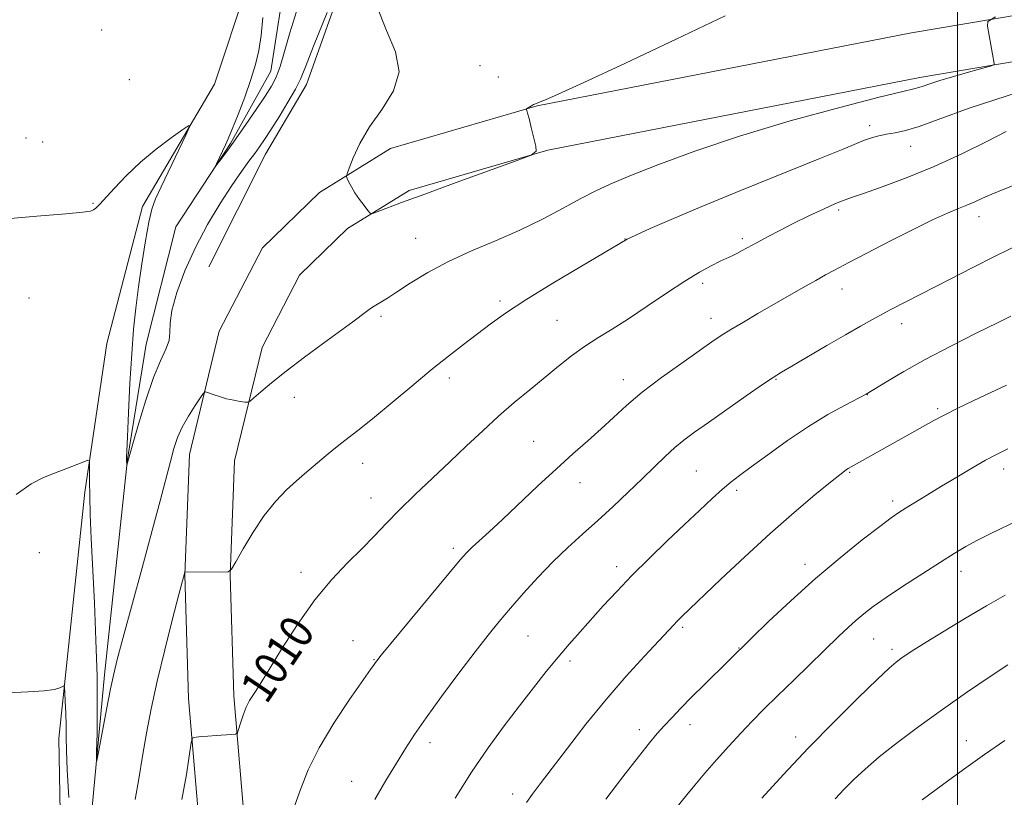
# Model space of a CAD drawing. Extents: x 2184800 to 2187700, y 319800 to 322700.
# Drawn here: x 2185777 to 2186011, y 321544 to 321729 of the extents above; entities that cross this region are included whole.
import ezdxf
from ezdxf.enums import TextEntityAlignment as Align

# ---------------------------------------------------------------- set-up
doc = ezdxf.new("R2010")
doc.units = 0
doc.header["$MEASUREMENT"] = 0
for name, color, linetype, lineweight in [('32000', 7, 'Continuous', 0), ('DTM HARD BREAKLINE', 7, 'Continuous', 0), ('DTM SPOT ELEVATION', 2, 'Continuous', 13), ('INDEX CONTOUR', 41, 'Continuous', 13), ('INDEX CONTOUR LABEL', 244, 'Continuous', 0), ('INTERMEDIATE CONTOUR', 44, 'Continuous', 0)]:
    doc.layers.add(name, color=color, linetype=linetype, lineweight=lineweight)
doc.styles.add('Style-ITALICS', font='ITALICS.shx')

msp = doc.modelspace()

# ---------------------------------------------------------------- linework, layer by layer
at = {"layer": '32000', "flags": 128}
msp.add_lwpolyline([(2186000, 322500), (2186000, 320000)], dxfattribs=at)
at = {"layer": 'DTM HARD BREAKLINE'}
for points in [[(2185809.52, 321517.16, 1011.5), (2185810.29, 321479.73, 1013.43), (2185808.83, 321471.06, 1013.23), (2185794.76, 321468.6, 1013.23), (2185788.23, 321478.72, 1011.76), (2185786.82, 321518.83, 1009.22), (2185786.07, 321558.27, 1008.49), (2185792.3, 321616.97, 1006.22), (2185797.5, 321652.31, 1005.22), (2185806.01, 321684.93, 1004.41), (2185823.15, 321714.07, 1003.81), (2185830.85, 321737.34, 1003.34), (2185844.27, 321785.92, 1001.67), (2185859.91, 321849.16, 1000.61), (2185873.43, 321904.42, 999.27), (2185892.49, 321972.29, 997.8000000000001), (2185910.52, 322016.13, 996.6), (2185918.54, 322016.67, 996.8000000000001), (2185925.1, 322008.56, 997), (2185916.69, 321981.96, 997.6700000000001), (2185909.7, 321961.35, 997.73)], [(2185800.87, 321475.19, 1009.29), (2185797.38, 321509.99, 1007.29), (2185793.81, 321539.44, 1006.22), (2185796.99, 321573.47, 1005.62), (2185802.44, 321624.84, 1003.95), (2185806.85, 321652.17, 1003.28), (2185813.95, 321680.13, 1002.48), (2185826.95, 321699.98, 1001.81), (2185836.56, 321717.21, 1001.21), (2185840.26, 321741.21, 1000.47), (2185852.28, 321785.8, 999.27), (2185865.84, 321843.73, 998.33), (2185884.12, 321904.26, 996.4), (2185905.2, 321973.44, 994.86), (2185915.73, 322007.36, 994.59)], [(2185821.78, 321670.63, 1005.49), (2185835.31, 321697.41, 1004.76), (2185845.03, 321714.04, 1004.54), (2185860.26, 321756.84, 1003.96), (2185868.93, 321800.47, 1001.85), (2185882.94, 321859.33, 1000.24)], [(2185816.16, 321469.61, 1013.37), (2185823.75, 321485.53, 1012.7), (2185824.64, 321500.22, 1012.43), (2185819.8, 321534.37, 1010.96), (2185816.96, 321567.82, 1009.63), (2185816.06, 321597.24, 1008.03), (2185817.16, 321625.95, 1006.82), (2185824.28, 321655.25, 1005.22), (2185834.6, 321675.14, 1004.42), (2185848.16, 321688.3, 1004.15), (2185865.02, 321698.74, 1003.75), (2185899.92, 321708.91, 1004.02), (2185989.05, 321726.29, 1005.49), (2186086.85, 321742.87, 1008.29)], [(2185823.16, 321465.75, 1013.37), (2185825.91, 321464.96, 1013.37), (2185834.4, 321482.78, 1012.7), (2185835.49, 321500.66, 1012.43), (2185830.54, 321535.59, 1010.96), (2185827.75, 321568.44, 1009.63), (2185826.87, 321597.2, 1008.03), (2185827.91, 321624.45, 1006.82), (2185834.47, 321651.43, 1005.22), (2185843.38, 321668.61, 1004.42), (2185854.84, 321679.73, 1004.15), (2185869.45, 321688.78, 1003.75), (2185902.47, 321698.4, 1004.02), (2185990.99, 321715.66, 1005.49), (2186088.84, 321732.25, 1008.29)]]:
    msp.add_polyline3d(points, dxfattribs=at)
at = {"layer": 'DTM SPOT ELEVATION'}
for p in [(2185796.31, 321727, 1002.6), (2185886.3, 321718.53, 1003.68), (2185802.9, 321715.16, 1003.25), (2185890.68, 321715.83, 1003.73), (2185979.1, 321704.17, 1007.55), (2185778.29, 321701.27, 1003.41), (2185782.22, 321700.29, 1003.46), (2185988.87, 321699.28, 1008.72), (2185794.19, 321685.72, 1003.93), (2185971.67, 321684.16, 1010.32), (2186005.09, 321682.57, 1012.62), (2185871.03, 321677.4, 1005.12), (2185920.87, 321677.24, 1007.96), (2185948.77, 321677.33, 1009.66), (2185939.31, 321666.7, 1010.39), (2185972.5, 321665.3, 1012.67), (2185778.98, 321663.15, 1004.68), (2185891.07, 321662.44, 1007.68), (2185862.8, 321658.79, 1006.29), (2185904.68, 321657.88, 1009.03), (2185941.32, 321658.36, 1011.38), (2185986.72, 321657.03, 1014.58), (2185879.02, 321644.11, 1008.44), (2185920.42, 321643.71, 1011.38), (2185956.83, 321643.85, 1014.11), (2185842.16, 321639.53, 1006.64), (2185978.52, 321640.13, 1016.04), (2185995.26, 321636.87, 1017.72), (2185899.12, 321629.05, 1011.12), (2185858.45, 321623.78, 1008.63), (2186010.96, 321622.47, 1020.57), (2185937.84, 321621.96, 1015.03), (2185974.3, 321621.69, 1018.14), (2185910.15, 321619.2, 1012.69), (2185860.42, 321615.58, 1009.32), (2185947.4, 321617.4, 1016.34), (2185984.55, 321614.87, 1019.59), (2185880.01, 321603.61, 1011.64), (2185781.44, 321602.52, 1006.55), (2185918.83, 321599.2, 1015.5), (2185963.66, 321599.76, 1019.47), (2185843.73, 321597.85, 1009.47), (2186000.81, 321598.12, 1022.59), (2185934.61, 321584.81, 1018.26), (2185897.74, 321582.7, 1014.91), (2185856.1, 321581.63, 1011.29), (2185980.01, 321582.03, 1022.88), (2185947.97, 321579.89, 1019.94), (2185984.44, 321579.52, 1023.62), (2185861.07, 321577.07, 1011.92), (2185907.78, 321576.78, 1016.37), (2185936.33, 321561.57, 1020.59), (2185924.25, 321560.38, 1019.5), (2185874.43, 321557.34, 1014.5), (2185961.46, 321558.68, 1023.42), (2186002.06, 321557.76, 1027.24), (2185855.77, 321548.11, 1013.21), (2185894.15, 321545.06, 1017.49)]:
    msp.add_point(p, dxfattribs=at)
at = {"layer": 'INDEX CONTOUR', "flags": 128}
for points, elevation in [([(2186011.571, 321702.8150000001), (2186006.952, 321700.4570000001), (2186000.989, 321697.5030000001), (2185994.4329, 321694.4770000001), (2185988.005, 321691.8300000001), (2185982.295, 321689.7040000001), (2185977.86, 321688.1671000001), (2185975.006, 321687.2080000001), (2185973.028, 321686.5030000001), (2185970.965, 321685.653), (2185968.096, 321684.3590000001), (2185964.637, 321682.7290000001), (2185961.041, 321680.9730000001), (2185957.699, 321679.2750000001), (2185954.752, 321677.7241000001), (2185952.278, 321676.3860000001), (2185948.773, 321674.4510000001), (2185947.501, 321673.7781000001), (2185946.348, 321673.2210000001), (2185943.517, 321671.915), (2185941.394, 321670.8680000001), (2185938.608, 321669.3500000001), (2185935.061, 321667.1981), (2185930.758, 321664.3570000001), (2185926.116, 321661.2060000001), (2185921.656, 321658.2299), (2185917.774, 321655.7830000001), (2185914.375, 321653.6890000001), (2185911.235, 321651.6440000001), (2185908.154, 321649.3960000001), (2185905.014, 321646.9160000001), (2185898.194, 321641.356), (2185894.507, 321638.2960000001), (2185890.747, 321635.04), (2185886.976, 321631.5860000001), (2185883.138, 321627.9490000001), (2185879.149, 321624.1470000001), (2185870.897, 321616.3630000001), (2185867.18, 321612.7520000001), (2185864.026, 321609.5210000001), (2185861.162, 321606.4990000001), (2185858.202, 321603.441), (2185854.838, 321600.0900000001), (2185851.089, 321596.1450000001), (2185847.054, 321591.2909000001), (2185842.905, 321585.459), (2185839.089, 321579.5580000001), (2185836.124, 321574.7469000001), (2185833.445, 321570.3780000001), (2185832.875, 321569.5090000001), (2185832.23, 321568.5510000001), (2185831.484, 321567.317), (2185830.707, 321565.7490000001), (2185829.971, 321563.8620000001), (2185829.34, 321561.9730000001), (2185828.879, 321560.474), (2185828.583, 321559.6460000001), (2185828.155, 321559.3230000001), (2185827.228, 321559.2270000001), (2185823.523, 321559.0060000001), (2185821.538, 321558.8720000001), (2185819.997, 321558.7480000001), (2185818.248, 321558.5710000001), (2185817.878, 321558.388), (2185817.61, 321557.3750000001), (2185816.495, 321549.773), (2185815.387, 321543.8111)], 1010), ([(2186011.977, 321627.2670000001), (2186009.264, 321625.952), (2186006.631, 321624.5340000001), (2186003.415, 321622.686), (2185999.796, 321620.5430000001), (2185996.165, 321618.3550000001), (2185992.862, 321616.3400000001), (2185987.779, 321613.192), (2185986.049, 321612.0870000001), (2185984.21, 321610.8100000001), (2185981.485, 321608.7830000001), (2185977.315, 321605.572), (2185972.026, 321601.338), (2185966.165, 321596.387), (2185960.294, 321591.094), (2185955.025, 321586.126), (2185950.985, 321582.2170000001), (2185939.7439, 321571.186), (2185936.711, 321568.1570000001), (2185934.116, 321565.5000000001), (2185931.966, 321563.235), (2185930.164, 321561.285), (2185928.542, 321559.4771000001), (2185926.665, 321557.2450000001), (2185924.03, 321553.9249000001), (2185920.363, 321549.1610000001), (2185916.323, 321543.8260000001)], 1020)]:
    msp.add_lwpolyline(points, dxfattribs=dict(at, elevation=elevation))
at = {"layer": 'INTERMEDIATE CONTOUR', "flags": 128}
for points, elevation in [([(2185944.69, 321730.3480000001), (2185933.006, 321724.7650000001), (2185920.985, 321719.1120000001), (2185911.035, 321714.4880000001), (2185904.93, 321711.6960000001), (2185901.934, 321710.3750000001), (2185900.679, 321709.8680000001), (2185899.5269, 321709.4280000001), (2185899.097, 321709.2230000001), (2185898.59, 321708.936), (2185897.433, 321708.213), (2185897.363, 321708.1280000001), (2185897.39, 321708.0340000001), (2185897.473, 321707.8190000001), (2185897.656, 321707.2160000001), (2185898.002, 321705.92), (2185898.536, 321703.7910000001), (2185899.631, 321699.3089000001), (2185899.721, 321698.1000000001), (2185898.514, 321697.2049000001), (2185894.976, 321695.8570000001), (2185880.677, 321690.6630000001), (2185873.216, 321687.9369000001), (2185867.687, 321685.898), (2185861.889, 321683.7200000001), (2185860.758, 321683.334), (2185860.171, 321683.4101000001), (2185859.6231, 321684.0160000001), (2185858.736, 321685.164), (2185857.6341, 321686.648), (2185856.563, 321688.2100000001), (2185855.724, 321689.6220000001), (2185855.134, 321690.7760000001), (2185854.759, 321691.5920000001), (2185854.591, 321692.1010000001), (2185854.701, 321692.7530000001), (2185855.184, 321694.1090000001), (2185856.144, 321696.577), (2185857.713, 321699.9570000001), (2185860.034, 321703.9001000001), (2185863.032, 321708.1090000001), (2185865.771, 321712.5000000001), (2185867.099, 321717.0440000001), (2185866.26, 321721.7600000001), (2185864.079, 321726.865), (2185861.777, 321732.621)], 1004), ([(2185849.938, 321731.1389000001), (2185846.742, 321723.17), (2185844.8, 321718.191), (2185843.6279, 321715.3040000001), (2185842.433, 321712.9180000001), (2185840.636, 321709.8250000001), (2185838.505, 321706.3510000001), (2185836.521, 321703.2041000001), (2185835.034, 321700.9000000001), (2185833.873, 321699.1810000001), (2185832.732, 321697.5980000001), (2185831.342, 321695.7300000001), (2185829.567, 321693.2840000001), (2185827.303, 321690.001), (2185824.524, 321685.7170000001), (2185821.502, 321680.67), (2185818.587, 321675.1940000001), (2185816.091, 321669.6510000001), (2185814.188, 321664.501), (2185813.013, 321660.2300000001), (2185812.597, 321657.1570000001), (2185812.537, 321654.9330000001), (2185812.323, 321653.0460000001), (2185811.555, 321650.9790000001), (2185810.275, 321648.2200000001), (2185808.634, 321644.2530000001), (2185806.809, 321638.8790000001), (2185805.073, 321633.1570000001), (2185803.723, 321628.463), (2185802.293, 321623.3700000001), (2185802.276, 321623.3770000001), (2185802.231, 321624.648), (2185802.237, 321625.2340000001), (2185802.291, 321626.7390000001), (2185802.43, 321630.0960000001), (2185802.6799, 321635.8400000001), (2185803.024, 321642.9270000001), (2185803.432, 321649.9180000001), (2185803.886, 321655.7390000001), (2185804.415, 321660.7860000001), (2185805.062, 321665.8200000001), (2185805.845, 321671.3370000001), (2185806.686, 321676.7660000001), (2185807.487, 321681.2739), (2185808.215, 321684.3470000001), (2185809.101, 321686.773), (2185810.445, 321689.6609000001), (2185816.321, 321701.9190000001), (2185817.228, 321703.9190000001), (2185817.038, 321704.278), (2185815.587, 321703.3040000001), (2185812.843, 321701.3060000001), (2185809.291, 321698.5950000001), (2185805.5471, 321695.4840000001), (2185802.146, 321692.2910000001), (2185799.304, 321689.3470000001), (2185795.767, 321685.4580000001), (2185794.928, 321684.594), (2185794.36, 321684.1409000001), (2185793.648, 321683.865), (2185791.813, 321683.6109000001), (2185787.741, 321683.2470000001), (2185780.86, 321682.6710000001), (2185772.7749, 321681.92)], 1004), ([(2186009.029, 321730.1190000001), (2186007.211, 321728.9880000001), (2186007.128, 321727.861), (2186008.752, 321719.0039000001), (2186008.702, 321718.7520000001), (2186008.072, 321718.4880000001), (2186006.3189, 321717.9870000001), (2186003.159, 321717.1040000001), (2185999.327, 321716.013), (2185995.812, 321714.9700000001), (2185993.371, 321714.1771000001), (2185991.822, 321713.6300000001), (2185990.753, 321713.2710000001), (2185989.568, 321712.9790000001), (2185986.945, 321712.3700000001), (2185981.382, 321710.9950000001), (2185971.972, 321708.5530000001), (2185960.187, 321705.322), (2185948.097, 321701.7270000001), (2185937.448, 321698.165), (2185928.705, 321694.9159000001), (2185922.011, 321692.236), (2185917.31, 321690.2550000001), (2185913.759, 321688.615), (2185910.316, 321686.8360000001), (2185906.145, 321684.5640000001), (2185901.242, 321681.9570000001), (2185895.808, 321679.3009), (2185890.0609, 321676.8090000001), (2185884.29, 321674.393), (2185878.803, 321671.8960000001), (2185873.883, 321669.2430000001), (2185869.724, 321666.691), (2185866.5, 321664.5830000001), (2185864.2999, 321663.164), (2185861.919, 321661.7040000001), (2185861.119, 321661.1990000001), (2185860.305, 321660.6450000001), (2185859.333, 321659.9460000001), (2185856.08, 321657.54), (2185849.121, 321652.447), (2185844.542, 321649.0700000001), (2185840.195, 321645.7740000001), (2185836.711, 321642.99), (2185834.168, 321640.8420000001), (2185832.509, 321639.3800000001), (2185831.606, 321638.6080000001), (2185831.0591, 321638.3540000001), (2185830.399, 321638.3990000001), (2185829.266, 321638.5650000001), (2185827.747, 321638.8300000001), (2185826.034, 321639.213), (2185824.324, 321639.7100000001), (2185822.808, 321640.2250000001), (2185821.6789, 321640.6400000001), (2185821.03, 321640.8140000001), (2185820.543, 321640.513), (2185819.803, 321639.4760000001), (2185818.525, 321637.5590000001), (2185816.955, 321635.0750000001), (2185815.475, 321632.4490000001), (2185814.363, 321629.9680000001), (2185813.495, 321627.3700000001), (2185812.645, 321624.2550000001), (2185810.218, 321614.865), (2185808.347, 321607.79), (2185805.961, 321598.9600000001), (2185801.359, 321582.1300000001), (2185800.012, 321577.1420000001), (2185799.166, 321573.7180000001), (2185798.417, 321570.1460000001), (2185797.467, 321565.2320000001), (2185795.627, 321555.42), (2185795.172, 321553.0760000001), (2185795.028, 321553.0121000001), (2185795.071, 321555.1740000001), (2185795.181, 321559.4580000001), (2185795.255, 321565.5600000001), (2185795.195, 321573.1280000001), (2185794.9381, 321581.7270000001), (2185794.554, 321590.5930000001), (2185793.818, 321605.8960000001), (2185793.5781, 321611.6030000001), (2185793.432, 321616.116), (2185793.3799, 321619.5480000001), (2185793.388, 321622.001), (2185793.417, 321623.5760000001), (2185793.383, 321624.3780000001), (2185793.021, 321624.5360000001), (2185792.0201, 321624.1850000001), (2185787.751, 321622.5190000001), (2185785.089, 321621.5030000001), (2185782.429, 321620.452), (2185779.513, 321618.9390000001), (2185775.9579, 321616.4210000001)], 1006), ([(2185842.635, 321731.4170000001), (2185841.072, 321726.3420000001), (2185839.811, 321721.8570000001), (2185838.7691, 321718.2720000001), (2185837.826, 321715.7200000001), (2185836.73, 321713.6280000001), (2185835.198, 321711.2480000001), (2185833.058, 321708.0590000001), (2185830.605, 321704.4580000001), (2185828.25, 321701.0690000001), (2185826.332, 321698.3990000001), (2185824.909, 321696.4880000001), (2185823.485, 321694.6490000001), (2185823.396, 321694.6080000001), (2185823.623, 321695.106), (2185825.79, 321699.6670000001), (2185826.427, 321701.11), (2185827.377, 321703.4021000001), (2185828.764, 321706.8750000001), (2185830.355, 321711.0320000001), (2185831.829, 321715.17), (2185832.936, 321718.778), (2185833.709, 321722.1280000001), (2185834.25, 321725.6850000001), (2185834.687, 321729.9390000001)], 1002), ([(2186014.723, 321712.262), (2186002.746, 321708.3640000001), (2185995.4, 321705.6980000001), (2185990.8831, 321704.0070000001), (2185987.647, 321703.0310000001), (2185985.151, 321702.5070000001), (2185983.111, 321702.1680000001), (2185981.276, 321701.79), (2185979.543, 321701.317), (2185977.844, 321700.735), (2185975.926, 321699.964), (2185972.792, 321698.6490000001), (2185967.26, 321696.3720000001), (2185948.619, 321688.8520000001), (2185939.121, 321684.969), (2185931.865, 321681.8990000001), (2185926.868, 321679.6940000001), (2185921.375, 321677.1610000001), (2185910.465, 321670.7840000001), (2185903.668, 321666.741), (2185897.241, 321662.7790000001), (2185892.39, 321659.562), (2185888.773, 321656.9390000001), (2185882.43, 321652.099), (2185878.835, 321649.3330000001), (2185874.737, 321646.0640000001), (2185870.115, 321642.2250000001), (2185865.4269, 321638.2710000001), (2185861.246, 321634.7840000001), (2185857.999, 321632.192), (2185853.435, 321628.714), (2185851.516, 321627.1730000001), (2185849.6939, 321625.6450000001), (2185844.598, 321621.3271000001), (2185842.6319, 321619.6120000001), (2185840.305, 321617.474), (2185837.71, 321614.785), (2185834.995, 321611.4270000001), (2185832.33, 321607.437), (2185829.981, 321603.469), (2185828.239, 321600.3310000001), (2185827.229, 321598.6030000001), (2185826.425, 321597.9680000001), (2185825.139, 321597.8820000001), (2185816.1, 321597.947), (2185816.083, 321597.9260000001), (2185814.682, 321592.5560000001), (2185813.183, 321586.7690000001), (2185811.326, 321579.4380000001), (2185809.514, 321571.9439000001), (2185808.063, 321565.365), (2185806.933, 321559.567), (2185805.998, 321554.1120000001), (2185805.143, 321548.7250000001), (2185804.294, 321543.7920000001)], 1008), ([(2186013.912, 321690.1810000001), (2186010.8431, 321689.0070000001), (2186008.173, 321687.9330000001), (2186005.978, 321686.9680000001), (2186004.082, 321686.0920000001), (2186002.249, 321685.2770000001), (2186000.216, 321684.4541000001), (2185997.62, 321683.3820000001), (2185994.074, 321681.7800000001), (2185989.409, 321679.5000000001), (2185984.338, 321676.9291000001), (2185974.14, 321671.6510000001), (2185970.56, 321669.7590000001), (2185968.612, 321668.7010000001), (2185966.24, 321667.3810000001), (2185963.287, 321665.7050000001), (2185952.503, 321659.4909000001), (2185949.023, 321657.4580000001), (2185946.067, 321655.6890000001), (2185943.752, 321654.2300000001), (2185941.492, 321652.7050000001), (2185938.523, 321650.6310000001), (2185934.351, 321647.691), (2185929.551, 321644.2220000001), (2185924.967, 321640.7249), (2185921.228, 321637.5860000001), (2185918.104, 321634.7380000001), (2185915.153, 321631.9970000001), (2185911.9911, 321629.1790000001), (2185908.474, 321626.089), (2185904.519, 321622.5300000001), (2185900.135, 321618.4300000001), (2185891.7179, 321610.425), (2185888.544, 321607.496), (2185884.471, 321603.8430000001), (2185883.211, 321602.6220000001), (2185881.648, 321600.866), (2185878.922, 321597.6090000001), (2185862.816, 321578.116), (2185861.784, 321576.8360000001), (2185861.455, 321576.3879000001), (2185861.143, 321575.925), (2185860.311, 321574.7230000001), (2185855.315, 321567.6070000001), (2185851.54, 321561.9580000001), (2185848.024, 321556.0959000001), (2185845.444, 321550.807), (2185843.631, 321546.192), (2185842.198, 321542.182)], 1012), ([(2186014.982, 321676.084), (2186009.144, 321673.2280000001), (2186003.452, 321670.376), (2185998.208, 321667.702), (2185984.14, 321660.4440000001), (2185982.931, 321659.8041000001), (2185981.526, 321659.0430000001), (2185979.576, 321657.9670000001), (2185976.892, 321656.4580000001), (2185973.322, 321654.4160000001), (2185968.892, 321651.8470000001), (2185960.5309, 321646.959), (2185958.066, 321645.5040000001), (2185956.137, 321644.29), (2185953.612, 321642.5760000001), (2185949.713, 321639.866), (2185940.736, 321633.577), (2185937.415, 321631.2320000001), (2185934.893, 321629.3670000001), (2185932.695, 321627.561), (2185930.406, 321625.4660000001), (2185927.861, 321623.0020000001), (2185924.955, 321620.1590000001), (2185921.633, 321616.9600000001), (2185918.039, 321613.572), (2185914.364, 321610.1940000001), (2185910.759, 321606.9620000001), (2185907.211, 321603.7430000001), (2185903.663, 321600.3419000001), (2185900.103, 321596.643), (2185896.682, 321592.8690000001), (2185893.591, 321589.3290000001), (2185890.911, 321586.1720000001), (2185888.264, 321582.92), (2185885.161, 321578.9380000001), (2185881.309, 321573.849), (2185877.2, 321568.3090000001), (2185873.523, 321563.2340000001), (2185870.764, 321559.262), (2185868.587, 321555.9210000001), (2185866.4521, 321552.4620000001), (2185863.961, 321548.3320000001), (2185861.272, 321543.7530000001)], 1014), ([(2186012.724, 321658.8360000001), (2186009.49, 321657.258), (2186004.465, 321654.7720000001), (2185998.367, 321651.6940000001), (2185992.307, 321648.523), (2185987.218, 321645.6980000001), (2185983.324, 321643.4090000001), (2185978.24, 321640.312), (2185973.076, 321637.6020000001), (2185969.139, 321635.4060000001), (2185964.5, 321632.5780000001), (2185959.549, 321629.2450000001), (2185954.819, 321625.861), (2185950.882, 321622.9620000001), (2185948.105, 321620.9010000001), (2185946.046, 321619.3080000001), (2185944.058, 321617.6329000001), (2185941.605, 321615.4220000001), (2185938.5821, 321612.6070000001), (2185934.992, 321609.2180000001), (2185930.901, 321605.3310000001), (2185926.617, 321601.1990000001), (2185922.512, 321597.1200000001), (2185918.875, 321593.3370000001), (2185915.677, 321589.871), (2185910.151, 321583.7260000001), (2185907.575, 321580.8020000001), (2185904.941, 321577.7060000001), (2185902.126, 321574.2570000001), (2185899.074, 321570.4000000001), (2185895.742, 321566.1090000001), (2185892.1141, 321561.356), (2185888.273, 321556.1050000001), (2185884.325, 321550.3180000001), (2185880.4, 321544.0680000001)], 1016), ([(2186011.626, 321642.4350000001), (2186005.349, 321639.4700000001), (2186000.1001, 321636.947), (2185996.674, 321635.24), (2185994.372, 321634.013), (2185979.367, 321625.6420000001), (2185973.996, 321622.6020000001), (2185973.594, 321622.3520000001), (2185973.078, 321621.985), (2185971.973, 321621.1170000001), (2185969.758, 321619.3221), (2185966.066, 321616.2820000001), (2185961.155, 321612.1340000001), (2185955.441, 321607.126), (2185949.3919, 321601.5960000001), (2185943.694, 321596.241), (2185934.348, 321587.312), (2185933.292, 321586.2650000001), (2185932.362, 321585.295), (2185925.455, 321577.8840000001), (2185921.134, 321573.1250000001), (2185916.356, 321567.6019000001), (2185911.5601, 321561.7000000001), (2185907.126, 321555.9930000001), (2185900.681, 321547.4830000001), (2185898.773, 321544.937), (2185897.429, 321543.0989000001)], 1018), ([(2186014.52, 321610.3219000001), (2186007.9599, 321607.1470000001), (2186004.72, 321605.5190000001), (2186001.938, 321604.0030000001), (2185999.196, 321602.3631000001), (2185995.9079, 321600.284), (2185991.712, 321597.5850000001), (2185987.165, 321594.6211), (2185983.05, 321591.8790000001), (2185979.954, 321589.7210000001), (2185977.673, 321587.9980000001), (2185975.801, 321586.4380000001), (2185973.947, 321584.762), (2185971.761, 321582.6850000001), (2185961.084, 321572.3030000001), (2185957.1821, 321568.4760000001), (2185953.935, 321565.2500000001), (2185951.139, 321562.4060000001), (2185948.429, 321559.5640000001), (2185945.537, 321556.447), (2185942.5949, 321553.192), (2185939.833, 321550.0380000001), (2185937.453, 321547.2070000001), (2185935.542, 321544.8551), (2185932.585, 321541.1730000001)], 1022), ([(2186011.307, 321592.4240000001), (2186006.878, 321589.9020000001), (2186001.861, 321586.932), (2185996.836, 321583.8900000001), (2185992.571, 321581.2650000001), (2185989.635, 321579.4220000001), (2185987.771, 321578.2109000001), (2185986.523, 321577.3570000001), (2185985.392, 321576.5170000001), (2185983.731, 321575.0830000001), (2185980.857, 321572.3820000001), (2185976.32, 321567.963), (2185970.615, 321562.2710000001), (2185964.475, 321555.9750000001), (2185958.581, 321549.7299), (2185953.415, 321544.1200000001)], 1024), ([(2186011.947, 321575.86), (2186007.559, 321572.9230000001), (2186002.165, 321569.258), (2185996.388, 321565.2370000001), (2185990.794, 321561.202), (2185985.703, 321557.3729000001), (2185981.379, 321553.9430000001), (2185977.987, 321551.0391000001), (2185975.315, 321548.535), (2185973.054, 321546.2440000001), (2185970.894, 321543.9550000001)], 1026), ([(2185788.498, 321544.284), (2185788.0929, 321550.816), (2185787.905, 321555.442), (2185787.848, 321558.6880000001), (2185787.816, 321561.4339000001), (2185787.729, 321564.3300000001), (2185787.609, 321567.106), (2185787.501, 321569.262), (2185787.425, 321570.4341000001), (2185787.294, 321570.8050000001), (2185786.996, 321570.692), (2185786.368, 321570.3770000001), (2185785.05, 321569.9970000001), (2185782.63, 321569.6540000001), (2185778.816, 321569.4080000001), (2185773.8029, 321569.159)], 1008), ([(2186011.257, 321557.8020000001), (2186006.457, 321554.5260000001), (2186001.959, 321551.338), (2185997.925, 321548.393), (2185991.609, 321543.7030000001)], 1028)]:
    msp.add_lwpolyline(points, dxfattribs=dict(at, elevation=elevation))

# ---------------------------------------------------------------- texts
at = {"layer": 'INDEX CONTOUR LABEL', "style": 'Style-ITALICS', "width": 0.8749999999999999}
msp.add_text('1010', height=8.000000000000002, rotation=55.900001092857, dxfattribs=at).set_placement((2185832.17, 321568.452, 1010), align=Align.MIDDLE_LEFT)

doc.saveas('drawing.dxf')
